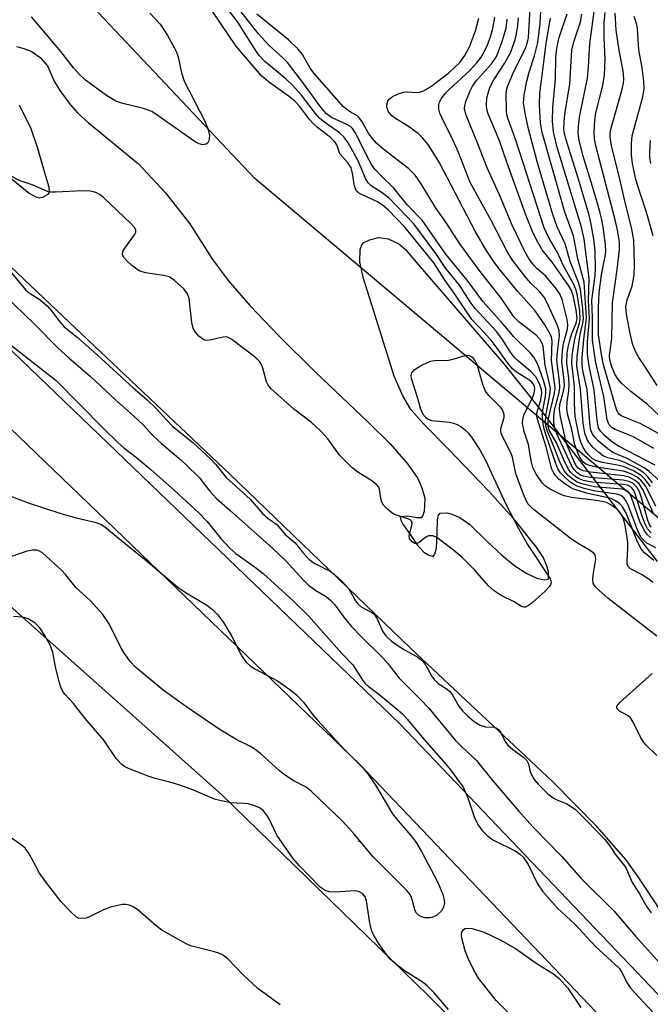
# Model space of a CAD drawing. Units: inches. Extents: x 1225765 to 1231765, y 501457 to 505458.
# Drawn here: x 1230460 to 1230582, y 505003 to 505193 of the extents above; entities that cross this region are included whole.
import ezdxf

# ---------------------------------------------------------------- set-up
doc = ezdxf.new("R2010")
doc.units = ezdxf.units.IN
doc.header["$MEASUREMENT"] = 0
for name, color, linetype in [('ELEV-Spot Elevation', 7, 'Continuous'), ('HYDRO-Stream Poly Centerlines', 142, 'Continuous'), ('HYDRO-Water Body', 4, 'Continuous'), ('NTRL-Trees', 3, 'Continuous'), ('TRANS-Road', 130, 'Continuous'), ('Undefined', 1, 'Continuous')]:
    doc.layers.add(name, color=color, linetype=linetype)

msp = doc.modelspace()

# ---------------------------------------------------------------- linework, layer by layer
at = {"layer": 'ELEV-Spot Elevation'}
msp.add_point((1230526.14, 505034.16, 177.84), dxfattribs=at)
at = {"layer": 'HYDRO-Stream Poly Centerlines'}
for points in [[(1230587.31, 505016.53), (1230580.16, 505027.28), (1230577.77, 505030.6), (1230572.13, 505036.99), (1230563.59, 505045.65), (1230536.14, 505071.46), (1230501.06, 505105.21), (1230468.79, 505135.73), (1230454.7, 505149.01), (1230446.9, 505156), (1230436.45, 505164.6), (1230425.12, 505173.66), (1230395.93, 505199.28), (1230389.19, 505205.2), (1230351.68, 505236.28), (1230358.88, 505244.68), (1230335.96, 505263.69)], [(1230459.74, 505187.97), (1230461.01, 505187.7), (1230462.57, 505187.11), (1230464.35, 505185.86), (1230465.79, 505184.29), (1230467.05, 505181.31), (1230468.13, 505179.46), (1230470.12, 505176.76), (1230471.55, 505175.17), (1230473.61, 505173.27), (1230483.4, 505165.3), (1230488.64, 505159.66), (1230493.32, 505153.7), (1230497.56, 505146.97), (1230500.73, 505142.72), (1230504.95, 505137.84), (1230510.47, 505132.05), (1230517.65, 505124.94), (1230527.94, 505115.23), (1230532.13, 505111.06), (1230535.53, 505107.15), (1230537.48, 505104.38), (1230538.28, 505102.56), (1230538.83, 505100.54), (1230538.69, 505097.99), (1230538.38, 505097.08), (1230538.09, 505096.76), (1230537.29, 505096.74), (1230535.52, 505097.09), (1230534.04, 505096.95), (1230534.17, 505096.31), (1230534.58, 505095.54), (1230535.53, 505094.19), (1230537.33, 505091.57), (1230538.64, 505090.14), (1230539.59, 505089.51), (1230540.46, 505089.26), (1230540.77, 505089.75), (1230541.07, 505090.89), (1230541.2, 505093.86), (1230541.26, 505096.41), (1230541.5, 505097.31), (1230541.8, 505097.64), (1230543.15, 505097.71), (1230544.07, 505097.49), (1230545.59, 505096.83), (1230547.52, 505095.46), (1230550.86, 505092.25), (1230553.76, 505089.55), (1230556.27, 505087.49), (1230558.57, 505085.98), (1230560.52, 505085.1), (1230561.96, 505084.78), (1230562.75, 505084.9), (1230562.75, 505086.39), (1230562.41, 505087.6), (1230561.72, 505089.15), (1230560.46, 505091.1), (1230556.36, 505096.17), (1230551.19, 505101.99), (1230543.39, 505110.08), (1230538.56, 505114.97), (1230536.14, 505117.75), (1230534.55, 505120.36), (1230532.91, 505124.16), (1230528.5, 505138.17), (1230526.93, 505143.12), (1230526.27, 505146.33), (1230526.28, 505148.71), (1230526.6, 505149.58), (1230527, 505150.05), (1230528.14, 505150.61), (1230529.85, 505151.05), (1230531.73, 505150.74), (1230533.82, 505149.81), (1230535.08, 505148.71), (1230537.17, 505146.23), (1230554.16, 505126.56), (1230561.47, 505117.38), (1230583.81, 505088.32)], [(1230456.94, 505163.95), (1230462.21, 505159.64), (1230463.52, 505158.88), (1230464.17, 505158.7), (1230464.89, 505158.85), (1230465.9, 505159.41), (1230466.12, 505159.82), (1230466.1, 505160.75), (1230465.27, 505163.56), (1230463.89, 505168.24), (1230462.59, 505172.04), (1230460.36, 505176.64)]]:
    msp.add_lwpolyline(points, dxfattribs=at)
at = {"layer": 'HYDRO-Water Body'}
for points in [[(1230587.31, 505016.53), (1230580.16, 505027.28), (1230577.77, 505030.6), (1230572.13, 505036.99), (1230563.59, 505045.65), (1230536.14, 505071.46), (1230501.06, 505105.21), (1230468.79, 505135.73), (1230454.7, 505149.01), (1230446.9, 505156), (1230436.45, 505164.6), (1230425.12, 505173.66), (1230395.93, 505199.28), (1230389.19, 505205.2), (1230351.68, 505236.28), (1230358.88, 505244.68), (1230335.96, 505263.69)], [(1230459.74, 505187.97), (1230461.01, 505187.7), (1230462.57, 505187.11), (1230464.35, 505185.86), (1230465.79, 505184.29), (1230467.05, 505181.31), (1230468.13, 505179.46), (1230470.12, 505176.76), (1230471.55, 505175.17), (1230473.61, 505173.27), (1230483.4, 505165.3), (1230488.64, 505159.66), (1230493.32, 505153.7), (1230497.56, 505146.97), (1230500.73, 505142.72), (1230504.95, 505137.84), (1230510.47, 505132.05), (1230517.65, 505124.94), (1230527.94, 505115.23), (1230532.13, 505111.06), (1230535.53, 505107.15), (1230537.48, 505104.38), (1230538.28, 505102.56), (1230538.83, 505100.54), (1230538.69, 505097.99), (1230538.38, 505097.08), (1230538.09, 505096.76), (1230537.29, 505096.74), (1230535.52, 505097.09), (1230534.04, 505096.95), (1230534.17, 505096.31), (1230534.58, 505095.54), (1230535.53, 505094.19), (1230537.33, 505091.57), (1230538.64, 505090.14), (1230539.59, 505089.51), (1230540.46, 505089.26), (1230540.77, 505089.75), (1230541.07, 505090.89), (1230541.2, 505093.86), (1230541.26, 505096.41), (1230541.5, 505097.31), (1230541.8, 505097.64), (1230543.15, 505097.71), (1230544.07, 505097.49), (1230545.59, 505096.83), (1230547.52, 505095.46), (1230550.86, 505092.25), (1230553.76, 505089.55), (1230556.27, 505087.49), (1230558.57, 505085.98), (1230560.52, 505085.1), (1230561.96, 505084.78), (1230562.75, 505084.9), (1230562.75, 505086.39), (1230562.41, 505087.6), (1230561.72, 505089.15), (1230560.46, 505091.1), (1230556.36, 505096.17), (1230551.19, 505101.99), (1230543.39, 505110.08), (1230538.56, 505114.97), (1230536.14, 505117.75), (1230534.55, 505120.36), (1230532.91, 505124.16), (1230528.5, 505138.17), (1230526.93, 505143.12), (1230526.27, 505146.33), (1230526.28, 505148.71), (1230526.6, 505149.58), (1230527, 505150.05), (1230528.14, 505150.61), (1230529.85, 505151.05), (1230531.73, 505150.74), (1230533.82, 505149.81), (1230535.08, 505148.71), (1230537.17, 505146.23), (1230554.16, 505126.56), (1230561.47, 505117.38), (1230583.81, 505088.32)], [(1230456.94, 505163.95), (1230462.21, 505159.64), (1230463.52, 505158.88), (1230464.17, 505158.7), (1230464.89, 505158.85), (1230465.9, 505159.41), (1230466.12, 505159.82), (1230466.1, 505160.75), (1230465.27, 505163.56), (1230463.89, 505168.24), (1230462.59, 505172.04), (1230460.36, 505176.64)]]:
    msp.add_lwpolyline(points, dxfattribs=at)
at = {"layer": 'NTRL-Trees'}
for points in [[(1229164.49, 505457.3), (1230024.49, 505457.21), (1230112.87, 505395.27), (1230159.69, 505334.43), (1230245.38, 505275), (1230266.5, 505260.16), (1230302, 505221.25), (1230328, 505203.59), (1230366.5, 505163.31), (1230407.5, 505122.56), (1230456.75, 505081.28), (1230499.5, 505043.16), (1230539.5, 505004.31), (1230586, 504957.41), (1230626, 504917.03), (1230678.25, 504869.47), (1230719.87, 504830.59), (1230811.57, 504764.07), (1230937.18, 504647.71), (1231048.4, 504592.25), (1231145.62, 504544.19), (1231657.83, 504301.98), (1231764.83, 504220.17), (1231764.82, 504096.95)], [(1230642.11, 505047.91), (1230505.93, 505162.42), (1230431.03, 505241.78), (1230410.91, 505314.44), (1230440.14, 505395.29), (1230446.02, 505425.7), (1230439.5, 505444.84), (1230398.63, 505457.17), (1231707.6, 505457.04)]]:
    msp.add_lwpolyline(points, dxfattribs=at)
at = {"layer": 'TRANS-Road'}
for points in [[(1230331.23, 505251.1), (1230385.31, 505197.87), (1230445.7, 505141.68), (1230533.96, 505056.87), (1230622.98, 504963.64)], [(1230615.02, 504956.06), (1230526.17, 505049.1), (1230438.14, 505133.69), (1230377.7, 505189.92), (1230323.66, 505243.12)]]:
    msp.add_lwpolyline(points, dxfattribs=at)
at = {"layer": 'Undefined'}
for points, elevation in [([(1230583.59, 505090.98), (1230581.84, 505091.84), (1230581.21, 505092.35), (1230580.74, 505092.98), (1230580.24, 505093.94), (1230578.2, 505099.22), (1230577.83, 505099.99), (1230577.35, 505100.62), (1230576.76, 505101.06), (1230576, 505101.35), (1230571.88, 505101.92), (1230569.67, 505102.47), (1230568.33, 505102.9), (1230567.6, 505103.27), (1230566.93, 505103.76), (1230565.89, 505104.68), (1230565.13, 505105.48), (1230564.61, 505106.27), (1230564.18, 505107.27), (1230562.32, 505112.71), (1230561.9, 505114.17), (1230561.66, 505115.48), (1230561.6, 505116.51), (1230561.71, 505117.61), (1230562.23, 505120.25), (1230562.29, 505121.01), (1230562.25, 505121.76), (1230561.9, 505123.14), (1230560.93, 505125.94), (1230560.48, 505126.98), (1230559.95, 505127.86), (1230559.21, 505128.73), (1230556.08, 505131.78), (1230554.02, 505134.25), (1230550.12, 505138.6), (1230547.02, 505142.79), (1230542.9, 505147.78), (1230538.32, 505154.4), (1230535.5, 505157.26), (1230532.8, 505160.56), (1230530.31, 505163), (1230529.18, 505164.26), (1230528.53, 505165.18), (1230527.66, 505166.68), (1230525.47, 505171.17), (1230524.84, 505172.1), (1230524.43, 505172.49), (1230523.7, 505172.93), (1230520.79, 505174.24), (1230519.73, 505175.04), (1230518.65, 505176.31), (1230515.4, 505180.76), (1230512.22, 505184.92), (1230511.36, 505185.81), (1230508.69, 505188.22), (1230506.53, 505190.54), (1230497.84, 505201.67)], 178), ([(1230583.18, 505088.5), (1230581.39, 505090.01), (1230580.67, 505090.84), (1230579.89, 505092.43), (1230577.79, 505097.69), (1230577.09, 505098.92), (1230576.53, 505099.52), (1230575.64, 505100.14), (1230574.89, 505100.48), (1230570.41, 505101.5), (1230567.65, 505102.3), (1230566.9, 505102.69), (1230565.95, 505103.36), (1230564.81, 505104.27), (1230564.24, 505104.85), (1230563.8, 505105.44), (1230563.45, 505106.2), (1230562.32, 505110.52), (1230560.59, 505116.03), (1230560.52, 505116.56), (1230560.55, 505117.05), (1230561.31, 505119.63), (1230561.49, 505120.9), (1230561.4, 505121.61), (1230561.17, 505122.39), (1230560.72, 505123.37), (1230560.31, 505124.06), (1230559.37, 505125.08), (1230556.98, 505127.08), (1230556.2, 505127.83), (1230555.45, 505128.82), (1230553.73, 505131.47), (1230552.72, 505132.81), (1230548.55, 505137.26), (1230547.72, 505138.4), (1230545.54, 505141.81), (1230542.92, 505145.03), (1230540.95, 505147.93), (1230536.71, 505153.66), (1230531.84, 505158.7), (1230530.57, 505159.67), (1230528.43, 505161.04), (1230527.86, 505161.59), (1230527.34, 505162.47), (1230526.53, 505164.5), (1230525.8, 505166.11), (1230523.99, 505169.37), (1230523.17, 505170.53), (1230522.31, 505171.3), (1230519.63, 505173.14), (1230518.53, 505174.04), (1230517.67, 505175), (1230514.95, 505178.61), (1230513.22, 505180.54), (1230511.94, 505181.74), (1230507.84, 505185.11), (1230506.82, 505186.17), (1230506.14, 505187.09), (1230502.62, 505192.74), (1230496.38, 505200.94)], 176), ([(1230584.11, 505113.09), (1230580.56, 505115.04), (1230577, 505116.47), (1230576.55, 505116.77), (1230576.28, 505117.06), (1230576.01, 505117.55), (1230575.73, 505118.35), (1230573.43, 505126.35), (1230573.02, 505128.36), (1230572.46, 505132.16), (1230572.45, 505137.51), (1230572.57, 505140.34), (1230573.02, 505143.78), (1230573.77, 505147.44), (1230573.86, 505148.25), (1230573.79, 505149.66), (1230573.36, 505153.08), (1230573.12, 505154.42), (1230572.7, 505156.03), (1230571.31, 505160.87), (1230569.4, 505166.99), (1230568.7, 505169.87), (1230568.52, 505171.23), (1230568.59, 505172.62), (1230568.86, 505174.62), (1230570.3, 505181.89), (1230570.51, 505184.04), (1230570.81, 505188.53), (1230571.96, 505197.2)], 200), ([(1230485.55, 505194.48), (1230487.55, 505192.32), (1230488.99, 505190.11), (1230490.31, 505187.82), (1230490.8, 505186.76), (1230491.05, 505185.96), (1230491.71, 505182.93), (1230492.25, 505181.31), (1230496.14, 505173.69), (1230496.81, 505172.11), (1230497.11, 505170.78), (1230497, 505169.77), (1230496.78, 505169.38), (1230496.47, 505169.1), (1230495.85, 505168.94), (1230495.1, 505169.14), (1230494.38, 505169.55), (1230487.22, 505174.61), (1230485.99, 505175.39), (1230484.38, 505176.02), (1230480.34, 505176.96), (1230478.97, 505177.45), (1230477.21, 505178.53), (1230473.11, 505181.49), (1230471.91, 505182.64), (1230470.79, 505183.87), (1230468.35, 505187.05), (1230462.65, 505193.77)], 174), ([(1230582.97, 505084.27), (1230582.29, 505084.84), (1230580.78, 505085.8), (1230578.64, 505086.87), (1230578.19, 505087.32), (1230578.04, 505087.78), (1230578, 505088.31), (1230578.15, 505090.9), (1230578.14, 505092.07), (1230577.68, 505094.96), (1230577.43, 505096.1), (1230577.1, 505097.03), (1230576.59, 505097.87), (1230576.05, 505098.43), (1230574.72, 505099.36), (1230573.99, 505099.72), (1230573.42, 505099.89), (1230571.98, 505100.13), (1230567.31, 505100.69), (1230565.84, 505101.01), (1230564.77, 505101.45), (1230562.96, 505102.41), (1230562.23, 505102.88), (1230561.63, 505103.45), (1230560.36, 505105.24), (1230559.74, 505106.51), (1230559.42, 505107.79), (1230558.93, 505110.93), (1230558.04, 505113.5), (1230557.73, 505115.05), (1230557.78, 505115.83), (1230558.02, 505116.61), (1230558.71, 505118.15), (1230559.73, 505120.12), (1230560.02, 505120.87), (1230560.14, 505121.87), (1230560.07, 505122.22), (1230559.84, 505122.7), (1230559.56, 505123.03), (1230558.99, 505123.5), (1230556.58, 505124.96), (1230555.75, 505125.68), (1230554.69, 505126.97), (1230552.87, 505129.6), (1230551.85, 505130.93), (1230550.35, 505132.64), (1230547.92, 505135.14), (1230544.66, 505140.05), (1230542.76, 505142.72), (1230540.59, 505146.15), (1230535.05, 505152.96), (1230531.72, 505156.36), (1230530.59, 505157.36), (1230529.65, 505157.93), (1230526.43, 505159.39), (1230525.96, 505159.69), (1230525.63, 505160.03), (1230525.4, 505160.45), (1230525.24, 505160.96), (1230524.84, 505163.49), (1230524.57, 505164.49), (1230523.98, 505165.44), (1230522.45, 505167.17), (1230522.23, 505167.6), (1230521.77, 505168.99), (1230521.36, 505169.62), (1230520.57, 505170.38), (1230518.06, 505172.33), (1230517.2, 505173.08), (1230516.51, 505173.87), (1230514.56, 505176.46), (1230513.74, 505177.34), (1230512.6, 505178.24), (1230508.57, 505181.13), (1230507.22, 505182.34), (1230505.57, 505184.17), (1230502.23, 505188.15), (1230497.79, 505194.7)], 174), ([(1230582.5, 505092.93), (1230581.92, 505093.5), (1230581.44, 505094.17), (1230580.51, 505095.86), (1230578.85, 505100.68), (1230578.5, 505101.46), (1230578.18, 505101.87), (1230577.78, 505102.12), (1230576.99, 505102.33), (1230571.66, 505102.77), (1230569.22, 505103.35), (1230568.2, 505103.76), (1230567.49, 505104.23), (1230566.61, 505104.99), (1230565.88, 505105.82), (1230565.46, 505106.53), (1230564.97, 505107.59), (1230563.52, 505111.34), (1230562.6, 505113.49), (1230562.26, 505114.56), (1230562.17, 505115.38), (1230562.25, 505116.49), (1230563.07, 505120.63), (1230563.14, 505121.89), (1230563, 505122.72), (1230562.13, 505126.29), (1230561.73, 505130.02), (1230561.57, 505130.54), (1230561.18, 505131.29), (1230560.34, 505132.22), (1230557.18, 505134.59), (1230556.08, 505135.68), (1230553.66, 505139.21), (1230549.57, 505144.42), (1230545.59, 505149.81), (1230543.03, 505153.79), (1230540.91, 505156.86), (1230538.14, 505161.43), (1230536.93, 505163.09), (1230535.64, 505164.38), (1230530.93, 505168.03), (1230529.45, 505169.32), (1230528.68, 505170.19), (1230527.98, 505171.12), (1230526.7, 505173.43), (1230526.2, 505174.12), (1230525.73, 505174.55), (1230524.03, 505175.58), (1230523.05, 505176.35), (1230517.44, 505182.7), (1230516.63, 505183.83), (1230515.11, 505186.44), (1230514.21, 505187.55), (1230512.4, 505189.31), (1230506.28, 505194.27)], 180), ([(1230582.65, 505093.83), (1230581.97, 505094.63), (1230581.48, 505095.52), (1230580.9, 505097.11), (1230579.59, 505101.43), (1230579.25, 505102.16), (1230578.78, 505102.71), (1230578.05, 505103.07), (1230577.27, 505103.23), (1230571.16, 505103.69), (1230569.55, 505104.01), (1230568.58, 505104.39), (1230567.91, 505104.83), (1230567.12, 505105.56), (1230566.67, 505106.17), (1230566.02, 505107.41), (1230564.3, 505111.26), (1230562.91, 505113.76), (1230562.7, 505114.43), (1230562.69, 505115.21), (1230562.8, 505116.02), (1230563.9, 505120.65), (1230564.06, 505121.78), (1230563.97, 505122.91), (1230563.38, 505127.22), (1230563.5, 505131), (1230563.35, 505131.76), (1230563.05, 505132.45), (1230562.04, 505134.13), (1230560.2, 505136.81), (1230556.85, 505140.59), (1230553.47, 505144.66), (1230552.24, 505146.27), (1230550.69, 505148.56), (1230548.57, 505152.23), (1230541.61, 505165.64), (1230539.45, 505169.02), (1230538.4, 505170.35), (1230537.55, 505171.13), (1230535.67, 505172.49), (1230533.16, 505174.04), (1230532.47, 505174.56), (1230531.82, 505175.36), (1230531.45, 505176.27), (1230531.46, 505176.74), (1230531.67, 505177.42), (1230531.93, 505177.82), (1230532.58, 505178.33), (1230533.64, 505178.83), (1230534.76, 505179.17), (1230535.56, 505179.21), (1230537.28, 505179.09), (1230537.75, 505179.14), (1230538.44, 505179.35), (1230539.92, 505180.22), (1230543.5, 505182.89), (1230545.59, 505184.91), (1230546.58, 505186.25), (1230547.5, 505187.96), (1230548.66, 505191.04), (1230549.28, 505193.5)], 182), ([(1230583.46, 505106.93), (1230576.46, 505110.55), (1230575.24, 505111.35), (1230573.7, 505112.65), (1230572.91, 505113.47), (1230572.49, 505114.16), (1230572.19, 505115.58), (1230571.61, 505121.55), (1230570.66, 505126.12), (1230570.36, 505128.47), (1230570.36, 505130.84), (1230570.71, 505135.32), (1230570.55, 505138.78), (1230570.66, 505143.1), (1230569.69, 505150.7), (1230569.17, 505153.02), (1230564.41, 505168.74), (1230563.75, 505171.51), (1230563.53, 505173.53), (1230563.6, 505176.29), (1230564.16, 505181.71), (1230564.22, 505185.86), (1230564.37, 505187.63), (1230564.81, 505189.58), (1230566.39, 505194.33)], 196), ([(1230583.17, 505110.19), (1230579.23, 505112.42), (1230575.7, 505113.86), (1230575.06, 505114.26), (1230574.55, 505114.79), (1230574.17, 505115.74), (1230573.52, 505120.22), (1230571.92, 505126.8), (1230571.27, 505131.17), (1230571.3, 505135.48), (1230571.17, 505138.87), (1230571.79, 505143.58), (1230571.88, 505145.18), (1230571.81, 505148.45), (1230571.56, 505150.69), (1230571.06, 505153.59), (1230570.63, 505155.34), (1230568.6, 505162.3), (1230566.11, 505170.13), (1230565.86, 505171.19), (1230565.78, 505171.97), (1230565.81, 505173.41), (1230565.94, 505174.81), (1230566.94, 505180.78), (1230567.31, 505187.27), (1230567.69, 505188.88), (1230568.97, 505192.8), (1230569.26, 505194.23)], 198), ([(1230584.27, 505116.54), (1230581.87, 505118.75), (1230578.73, 505121.21), (1230576.97, 505122.8), (1230576.19, 505123.66), (1230575.65, 505124.56), (1230574.97, 505126.22), (1230574.64, 505127.36), (1230574.58, 505128.22), (1230575.05, 505131.51), (1230575.16, 505138.36), (1230576.1, 505144.81), (1230576.5, 505148.62), (1230576.5, 505150.18), (1230576.16, 505152.47), (1230575.72, 505154.47), (1230571.94, 505168.79), (1230571.71, 505170.1), (1230571.63, 505171.45), (1230571.75, 505173.73), (1230571.92, 505175.16), (1230573.3, 505180.47), (1230573.65, 505182.44), (1230573.76, 505185.58), (1230573.57, 505189.76), (1230573.57, 505192.61), (1230573.74, 505194.57)], 202), ([(1230583.81, 505122.4), (1230581.51, 505126), (1230580.28, 505127.77), (1230579.74, 505128.72), (1230579.1, 505130.23), (1230578.57, 505132.43), (1230577.9, 505136.18), (1230577.78, 505137.67), (1230578.02, 505138.98), (1230578.98, 505141.63), (1230579.38, 505143.79), (1230579.45, 505145.76), (1230579.28, 505150.54), (1230578.93, 505152.64), (1230577.47, 505158.36), (1230576.45, 505162.93), (1230574.97, 505168.75), (1230574.69, 505170.44), (1230574.72, 505171.16), (1230574.88, 505171.97), (1230577, 505179.49), (1230577.32, 505180.93), (1230577.4, 505181.81), (1230577.26, 505183.27), (1230576.47, 505187.24), (1230575.87, 505191.14), (1230575.72, 505194.45)], 204), ([(1230583.04, 505151.37), (1230581.7, 505156.14), (1230580.44, 505159.8), (1230579.7, 505162.25), (1230579.03, 505165.35), (1230578.83, 505167.05), (1230578.84, 505169.32), (1230578.99, 505170.74), (1230581.07, 505178.29), (1230581.28, 505179.89), (1230581.27, 505181.26), (1230580.9, 505183.86), (1230580.27, 505187.34), (1230579.99, 505191.41), (1230579.86, 505192.28), (1230579.34, 505193.78)], 206), ([(1230583.74, 505073.87), (1230574.28, 505081.23), (1230572.56, 505082.67), (1230571.8, 505083.45), (1230571.45, 505084.14), (1230571.35, 505084.81), (1230571.42, 505085.66), (1230571.94, 505088.78), (1230571.83, 505089.51), (1230571.55, 505089.9), (1230570.92, 505090.39), (1230568.19, 505091.98), (1230566.99, 505092.8), (1230560.09, 505098.22), (1230559.29, 505098.93), (1230558.81, 505099.5), (1230558.07, 505101.04), (1230556.55, 505105.11), (1230556.24, 505106.22), (1230555.82, 505108.5), (1230555.57, 505109.25), (1230553.96, 505112.39), (1230553.64, 505113.17), (1230553.54, 505113.7), (1230553.56, 505114.08), (1230554.21, 505116.17), (1230554.2, 505116.68), (1230554.08, 505117.18), (1230553.87, 505117.66), (1230553.55, 505118.12), (1230551.26, 505120.37), (1230550.59, 505121.28), (1230550.09, 505122.6), (1230548.95, 505126.42), (1230548.53, 505127.29), (1230548.1, 505127.78), (1230547.46, 505128.14), (1230546.93, 505128.19), (1230546.14, 505128.02), (1230544.26, 505127.39), (1230543.44, 505127.2), (1230540.7, 505127.17), (1230539.89, 505127.03), (1230538.31, 505126.33), (1230536.62, 505125.3), (1230536.17, 505124.74), (1230536.1, 505124.29), (1230536.17, 505123.78), (1230537.42, 505119.92), (1230537.98, 505117.84), (1230538.46, 505116.86), (1230538.97, 505116.22), (1230539.37, 505115.9), (1230540.15, 505115.62), (1230543.62, 505115.26), (1230544.38, 505115.12), (1230545.11, 505114.86), (1230545.82, 505114.43), (1230546.7, 505113.75), (1230547.29, 505113.14), (1230548, 505112.19), (1230549.46, 505109.95), (1230550.56, 505107.94), (1230554.54, 505099.43), (1230556.94, 505094.67), (1230558.73, 505091.59), (1230563.04, 505085.09), (1230563.24, 505084.6), (1230563.29, 505084.2), (1230563.19, 505083.82), (1230562.91, 505083.4), (1230562.12, 505082.59), (1230559.67, 505080.4), (1230559.01, 505079.87), (1230558.35, 505079.5), (1230558, 505079.46), (1230557.52, 505079.62), (1230556.14, 505080.51), (1230553.63, 505081.76), (1230552.25, 505082.62), (1230551.17, 505083.62), (1230548.53, 505086.64), (1230546.03, 505089.08), (1230544.38, 505090.49), (1230541.13, 505092.93), (1230540.41, 505093.25), (1230539.54, 505093.27), (1230539.02, 505093.04), (1230537.77, 505092.03), (1230537.37, 505091.8), (1230536.9, 505091.78), (1230536.4, 505092.09), (1230535.89, 505092.75), (1230535.79, 505093.3), (1230536.38, 505095.54), (1230536.36, 505095.9), (1230536.25, 505096.14), (1230535.99, 505096.36), (1230535.57, 505096.56), (1230532.97, 505097.39), (1230532.41, 505097.74), (1230531.67, 505098.36), (1230530.86, 505099.23), (1230530.5, 505099.81), (1230530.32, 505100.48), (1230530.08, 505102.33), (1230529.9, 505102.73), (1230529.49, 505103.24), (1230528.57, 505103.95), (1230525.83, 505105.61), (1230524.65, 505106.55), (1230522.35, 505108.84), (1230520.07, 505112.03), (1230518.66, 505113.58), (1230516.89, 505115.2), (1230513.4, 505117.89), (1230509.08, 505121.76), (1230508.51, 505122.42), (1230508.15, 505123.09), (1230507.54, 505125.52), (1230507.27, 505126.29), (1230506.86, 505126.93), (1230506.34, 505127.49), (1230505.44, 505128.26), (1230501.44, 505131.31), (1230500.72, 505131.7), (1230500.33, 505131.77), (1230499.78, 505131.74), (1230497.48, 505131.19), (1230496.64, 505131.1), (1230496.25, 505131.17), (1230495.85, 505131.36), (1230495.06, 505131.96), (1230494.41, 505132.68), (1230493.97, 505133.47), (1230493.73, 505134.58), (1230493.17, 505139.22), (1230492.85, 505140.15), (1230492.14, 505141.08), (1230490.37, 505142.73), (1230489.31, 505143.39), (1230488.21, 505143.69), (1230484.76, 505144.2), (1230483.5, 505144.59), (1230482.08, 505145.64), (1230481.15, 505146.49), (1230480.52, 505147.18), (1230480.26, 505147.73), (1230480.34, 505148.29), (1230480.74, 505148.99), (1230482.64, 505151.57), (1230482.84, 505152.03), (1230482.85, 505152.53), (1230482.6, 505152.98), (1230481.92, 505153.71), (1230476.6, 505158.76), (1230475.8, 505159.35), (1230475.15, 505159.72), (1230474.12, 505160.03), (1230472.66, 505160.06), (1230467.31, 505159.8), (1230466.43, 505159.82), (1230465.75, 505159.93), (1230463.01, 505161.14), (1230460.44, 505161.99), (1230458.2, 505163.15)], 172), ([(1230458.48, 505144.59), (1230461.55, 505140.85), (1230462.19, 505140.31), (1230464.31, 505138.98), (1230465.74, 505137.72), (1230466.6, 505136.75), (1230468.06, 505134.74), (1230469.02, 505133.72), (1230471.52, 505131.74), (1230475.38, 505128.32), (1230482.33, 505121.95), (1230485.08, 505119.6), (1230486.82, 505117.94), (1230488.74, 505115.77), (1230489.99, 505114.54), (1230491.31, 505113.38), (1230493.91, 505111.36), (1230497.3, 505108.2), (1230498.36, 505107.11), (1230500.39, 505104.6), (1230505.01, 505100.36), (1230507.39, 505097.59), (1230508.45, 505096.67), (1230510.23, 505095.38), (1230511.77, 505093.52), (1230513.74, 505091.9), (1230515.11, 505090.09), (1230516.34, 505088.78), (1230517.39, 505088), (1230520.5, 505086.44), (1230521.34, 505085.79), (1230522.8, 505084.46), (1230523.56, 505083.68), (1230524.1, 505083), (1230525.39, 505080.73), (1230525.89, 505080.04), (1230526.53, 505079.51), (1230528.59, 505078.46), (1230529.16, 505077.92), (1230529.58, 505077.21), (1230530.63, 505074.85), (1230531.27, 505073.95), (1230532.32, 505072.98), (1230533.46, 505072.13), (1230534.88, 505071.24), (1230537.27, 505069.95), (1230538.32, 505069.16), (1230538.99, 505068.28), (1230540.14, 505066.2), (1230540.64, 505065.48), (1230541.44, 505064.69), (1230543.13, 505063.6), (1230543.67, 505063.13), (1230544.12, 505062.56), (1230545.44, 505060.31), (1230546.15, 505059.43), (1230547.13, 505058.38), (1230548.38, 505057.33), (1230549.53, 505056.62), (1230550.59, 505056.32), (1230552.32, 505056.22), (1230552.74, 505056.08), (1230553.1, 505055.81), (1230553.54, 505055.19), (1230554.43, 505053.34), (1230554.88, 505052.76), (1230555.85, 505051.9), (1230558, 505050.4), (1230558.58, 505049.82), (1230558.89, 505049.13), (1230559.25, 505047.63), (1230559.53, 505046.86), (1230559.98, 505046.11), (1230560.75, 505045.23), (1230562.68, 505043.37), (1230563.66, 505042.58), (1230564.25, 505042.26), (1230566.17, 505041.48), (1230567.92, 505040.37), (1230570.22, 505038.14), (1230573.68, 505034.53), (1230574.64, 505033.29), (1230575.71, 505031.68), (1230577.73, 505029.1), (1230578.99, 505026.19), (1230580.35, 505024.14), (1230581.67, 505021.68), (1230582.65, 505020.3)], 172), ([(1230455.12, 505142.06), (1230463.32, 505134.2), (1230467.69, 505129.75), (1230469.97, 505127.66), (1230474.01, 505124.2), (1230478.92, 505119.61), (1230482.43, 505116.53), (1230484.26, 505114.75), (1230486.18, 505112.71), (1230487.84, 505111.15), (1230491.21, 505108.34), (1230492.47, 505107.18), (1230495.17, 505104.48), (1230497.14, 505101.96), (1230498.46, 505100.49), (1230501.16, 505098.19), (1230509.35, 505090.89), (1230511.97, 505088.37), (1230515.27, 505084.74), (1230516.29, 505083.72), (1230517.73, 505082.68), (1230519.72, 505081.52), (1230520.72, 505080.67), (1230521.38, 505079.91), (1230523.14, 505077.53), (1230524.58, 505075.82), (1230526.41, 505073.88), (1230530.68, 505069.66), (1230531.64, 505068.58), (1230533.85, 505065.71), (1230537.99, 505061.62), (1230539.61, 505059.91), (1230544.71, 505053.73), (1230545.86, 505052.56), (1230548.85, 505049.81), (1230552, 505045.87), (1230556.98, 505040.05), (1230559.76, 505036.94), (1230565.37, 505031.18), (1230569.08, 505026.93), (1230575.45, 505020.67), (1230579.62, 505015.76), (1230590.14, 505004.09)], 174), ([(1230455.2, 505132.91), (1230467.46, 505123.35), (1230476.53, 505114.09), (1230479.45, 505111.26), (1230480.55, 505110.3), (1230483.01, 505108.42), (1230485.86, 505106.05), (1230490.38, 505102.04), (1230495.11, 505097.64), (1230496.66, 505096.05), (1230499.3, 505092.79), (1230501.05, 505090.89), (1230502.25, 505089.89), (1230506.01, 505087.16), (1230507.5, 505085.99), (1230513.25, 505080.74), (1230516.33, 505077.78), (1230522.76, 505070.51), (1230524.87, 505068.28), (1230526.71, 505065.45), (1230527.22, 505064.78), (1230527.85, 505064.2), (1230529.93, 505062.61), (1230533.62, 505059.59), (1230534.48, 505058.8), (1230535.48, 505057.73), (1230538.63, 505053.89), (1230542.92, 505049.08), (1230543.83, 505047.96), (1230546.28, 505044.62), (1230547.14, 505042.57), (1230548.42, 505038.7), (1230549.21, 505037.2), (1230549.84, 505036.28), (1230550.88, 505035.3), (1230552.03, 505034.44), (1230556.34, 505032.28), (1230557.25, 505031.65), (1230557.86, 505031.09), (1230558.86, 505029.65), (1230560.62, 505025.95), (1230561.61, 505024.52), (1230564.53, 505021.22), (1230567.89, 505018.12), (1230571.85, 505013.79), (1230576.51, 505009.51), (1230577.05, 505008.68), (1230577.94, 505006.81), (1230578.73, 505005.69), (1230583.06, 505001.04)], 176), ([(1230457.66, 505101.33), (1230462.04, 505099.7), (1230468.37, 505097.59), (1230471.04, 505096.83), (1230474.92, 505095.92), (1230476.25, 505095.45), (1230477.2, 505094.79), (1230479.42, 505092.87), (1230484.85, 505088.52), (1230491.07, 505083.31), (1230492.63, 505082.23), (1230496.62, 505079.85), (1230497.71, 505079.05), (1230498.71, 505078.07), (1230499.83, 505076.48), (1230501.47, 505073.81), (1230503.41, 505069.97), (1230504.23, 505068.8), (1230505, 505068.12), (1230505.9, 505067.53), (1230510.32, 505065.19), (1230512.72, 505063.52), (1230514.06, 505062.44), (1230515.36, 505061.06), (1230516.94, 505058.91), (1230518.05, 505057.59), (1230523.1, 505052.12), (1230526.88, 505048.31), (1230527.78, 505047.24), (1230529.29, 505045.03), (1230532.6, 505039.47), (1230533.66, 505038.09), (1230536.47, 505034.89), (1230537.28, 505033.72), (1230538.16, 505032.18), (1230541.38, 505026.16), (1230542.31, 505023.87), (1230542.54, 505023.06), (1230542.62, 505022.23), (1230542.47, 505021.4), (1230542.09, 505020.67), (1230541.09, 505019.8), (1230540.38, 505019.44), (1230539.86, 505019.31), (1230538.8, 505019.35), (1230538.04, 505019.62), (1230537.59, 505019.88), (1230537.22, 505020.22), (1230536.98, 505020.7), (1230536.47, 505022.64), (1230536.18, 505023.44), (1230535.9, 505023.94), (1230535.36, 505024.63), (1230528.84, 505031.16), (1230525.23, 505035.48), (1230522.93, 505037.96), (1230516.82, 505043.85), (1230515.83, 505044.61), (1230513.34, 505045.92), (1230511.68, 505047.03), (1230510.64, 505047.87), (1230507.09, 505051.08), (1230505.99, 505051.93), (1230505.07, 505052.47), (1230502.42, 505053.8), (1230498.98, 505055.83), (1230492.46, 505060.32), (1230488.17, 505063.43), (1230482.83, 505067.89), (1230481.82, 505068.9), (1230480.54, 505070.73), (1230479.85, 505071.94), (1230477.72, 505076.22), (1230476.5, 505078.05), (1230474.02, 505080.77), (1230471.31, 505083.2), (1230469.27, 505085.77), (1230468.48, 505086.65), (1230464.81, 505089.99), (1230464.1, 505090.4), (1230463.67, 505090.51), (1230462.89, 505090.5), (1230461.81, 505090.29), (1230460.46, 505089.89), (1230458.6, 505089.2)], 178), ([(1230543.44, 505001.61), (1230540.61, 505004.83), (1230539.38, 505006.09), (1230538.48, 505006.79), (1230534.9, 505009.11), (1230533.11, 505010.47), (1230532.06, 505011.39), (1230531.19, 505012.5), (1230529.75, 505014.64), (1230529, 505015.85), (1230528.66, 505016.54), (1230528.41, 505017.24), (1230528.15, 505018.35), (1230527.53, 505022.6), (1230527.26, 505023.4), (1230526.79, 505024.04), (1230526.06, 505024.43), (1230525.26, 505024.54), (1230521.51, 505024.31), (1230520.38, 505024.35), (1230519.51, 505024.62), (1230518.58, 505025.26), (1230514.53, 505029.38), (1230513.25, 505030.86), (1230510.17, 505035.36), (1230508.68, 505038.5), (1230508.25, 505039.24), (1230507.55, 505040.09), (1230506.79, 505040.65), (1230505.72, 505041.09), (1230504.59, 505041.38), (1230503.75, 505041.49), (1230501.2, 505041.57), (1230498.3, 505042.27), (1230497.17, 505042.67), (1230493.9, 505044.09), (1230491.4, 505045), (1230489.43, 505045.63), (1230486.64, 505046.29), (1230485.26, 505046.76), (1230481.45, 505048.22), (1230480.68, 505048.61), (1230480.23, 505048.93), (1230479.09, 505050.17), (1230476.66, 505053.72), (1230473.05, 505057.92), (1230470.77, 505060.82), (1230469.11, 505062.65), (1230468.66, 505063.25), (1230468.32, 505064.01), (1230468.07, 505064.82), (1230467.39, 505067.63), (1230466.79, 505070.69), (1230466.32, 505072), (1230465.27, 505074), (1230464.26, 505075.47), (1230463.29, 505076.41), (1230462.04, 505077.19), (1230460.94, 505077.55), (1230459.19, 505077.68)], 176), ([(1230583.78, 505050.78), (1230581.65, 505052.83), (1230581.15, 505053.43), (1230580.68, 505054.18), (1230579.08, 505057.33), (1230578.66, 505058.02), (1230578.23, 505058.44), (1230576.54, 505059.35), (1230576.07, 505059.79), (1230575.99, 505060.11), (1230576.03, 505060.31), (1230576.63, 505061.11), (1230582.85, 505066.63)], 172), ([(1230510.79, 505002.48), (1230506.48, 505005.64), (1230503.66, 505008.29), (1230500.7, 505011.37), (1230499.67, 505012.17), (1230498.92, 505012.52), (1230498.11, 505012.78), (1230493.72, 505013.86), (1230492.9, 505014.18), (1230491.57, 505014.86), (1230487.92, 505016.92), (1230486.79, 505017.82), (1230483.26, 505020.87), (1230482.35, 505021.49), (1230481.62, 505021.81), (1230480.93, 505021.92), (1230480.19, 505021.89), (1230477.99, 505021.37), (1230476.62, 505020.87), (1230474.05, 505019.58), (1230473.27, 505019.28), (1230472.26, 505019.19), (1230471.79, 505019.29), (1230471.31, 505019.54), (1230470.25, 505020.49), (1230468.42, 505022.44), (1230465.35, 505026.34), (1230464.2, 505028), (1230462.93, 505030.44), (1230462.07, 505031.9), (1230461.41, 505032.8), (1230460.91, 505033.28), (1230455.6, 505036.96)], 174), ([(1230555.66, 505000.32), (1230552.67, 505003.35), (1230549.25, 505007.69), (1230548.35, 505009.19), (1230547.27, 505011.32), (1230546.66, 505012.95), (1230545.97, 505015.43), (1230545.91, 505015.96), (1230545.94, 505016.45), (1230546.29, 505017.05), (1230546.66, 505017.29), (1230547.13, 505017.36), (1230547.94, 505017.26), (1230549.07, 505016.98), (1230550.46, 505016.5), (1230553.52, 505015.01), (1230556.38, 505013.39), (1230560.59, 505010.43), (1230563.75, 505008.52), (1230564.94, 505007.51), (1230566.54, 505005.7), (1230569.01, 505001.99)], 178)]:
    msp.add_lwpolyline(points, dxfattribs=dict(at, elevation=elevation))
for points in [[(1230582.94, 505103.55, 192), (1230582.02, 505104.69, 192), (1230581.21, 505105.5, 192), (1230579.97, 505106.3, 192), (1230577.57, 505107.48, 192), (1230576.48, 505107.86, 192), (1230574.27, 505108.39, 192), (1230573.42, 505108.73, 192), (1230572.5, 505109.39, 192), (1230571.45, 505110.36, 192), (1230570.7, 505111.22, 192), (1230570.28, 505111.93, 192), (1230569.84, 505113.17, 192), (1230569.47, 505115.09, 192), (1230568.98, 505121.65, 192), (1230568.29, 505126.16, 192), (1230568.35, 505128.02, 192), (1230568.76, 505131.43, 192), (1230568.96, 505132.56, 192), (1230569.42, 505134.44, 192), (1230569.53, 505135.31, 192), (1230569.43, 505137.19, 192), (1230568.95, 505140.96, 192), (1230568.59, 505142.34, 192), (1230566.97, 505146.37, 192), (1230565.99, 505149.82, 192), (1230564.43, 505153.12, 192), (1230563.59, 505155.45, 192), (1230560.68, 505165.49, 192), (1230558.83, 505172.34, 192), (1230558.24, 505175.12, 192), (1230557.97, 505177.06, 192), (1230558.05, 505178.65, 192), (1230558.58, 505181.29, 192), (1230559.03, 505183.03, 192), (1230560.1, 505186.21, 192), (1230560.69, 505188.8, 192), (1230561.18, 505192.44, 192), (1230561.52, 505198.44, 192)], [(1230582.55, 505102.81, 190), (1230581.53, 505104.17, 190), (1230580.73, 505104.96, 190), (1230579.22, 505105.86, 190), (1230577.32, 505106.67, 190), (1230576.16, 505106.94, 190), (1230573.2, 505107.45, 190), (1230571.92, 505107.86, 190), (1230571.25, 505108.28, 190), (1230570.45, 505109.01, 190), (1230569.94, 505109.64, 190), (1230569.51, 505110.36, 190), (1230569.06, 505111.39, 190), (1230568.8, 505112.22, 190), (1230567.96, 505116.38, 190), (1230567.8, 505118.9, 190), (1230567.8, 505122.19, 190), (1230567.3, 505126.68, 190), (1230567.36, 505128.22, 190), (1230567.8, 505131, 190), (1230568.11, 505132.37, 190), (1230568.8, 505134.45, 190), (1230568.93, 505135.16, 190), (1230568.84, 505136.86, 190), (1230568.32, 505140.04, 190), (1230568.05, 505141.01, 190), (1230567.61, 505142.03, 190), (1230565.67, 505145.56, 190), (1230564.52, 505148.11, 190), (1230562.79, 505151.11, 190), (1230561.95, 505152.91, 190), (1230556.46, 505169.89, 190), (1230555.01, 505173.75, 190), (1230554.74, 505174.78, 190), (1230554.63, 505175.61, 190), (1230554.58, 505178.72, 190), (1230554.66, 505179.56, 190), (1230554.83, 505180.26, 190), (1230555.88, 505182.7, 190), (1230558.42, 505187.79, 190), (1230558.74, 505188.81, 190), (1230558.88, 505189.68, 190), (1230559.23, 505195.58, 190)], [(1230582.67, 505094.97, 184), (1230582.36, 505095.47, 184), (1230582.04, 505096.26, 184), (1230580.85, 505100.47, 184), (1230580.39, 505101.79, 184), (1230579.87, 505102.7, 184), (1230579.5, 505103.12, 184), (1230579.08, 505103.46, 184), (1230578.36, 505103.81, 184), (1230577.24, 505104.06, 184), (1230570.84, 505104.59, 184), (1230569.58, 505104.8, 184), (1230568.97, 505105.04, 184), (1230568.28, 505105.52, 184), (1230567.76, 505106.1, 184), (1230567.33, 505106.79, 184), (1230564.39, 505113.01, 184), (1230564.02, 505114.09, 184), (1230563.84, 505115.19, 184), (1230563.8, 505116.31, 184), (1230563.94, 505117.68, 184), (1230564.82, 505121.04, 184), (1230564.98, 505122.08, 184), (1230564.93, 505123.22, 184), (1230564.42, 505127.22, 184), (1230564.51, 505128.91, 184), (1230564.91, 505132.02, 184), (1230564.82, 505133.03, 184), (1230564.52, 505134.01, 184), (1230562.47, 505138.5, 184), (1230561.91, 505139.45, 184), (1230561.07, 505140.49, 184), (1230559.36, 505142.17, 184), (1230558.43, 505143.21, 184), (1230555.83, 505146.62, 184), (1230554.75, 505148.34, 184), (1230551.62, 505154.48, 184), (1230547.63, 505161.66, 184), (1230545.34, 505167.47, 184), (1230544.29, 505169.81, 184), (1230542.1, 505174.26, 184), (1230541.76, 505175.07, 184), (1230541.53, 505175.9, 184), (1230541.53, 505176.68, 184), (1230541.67, 505177.2, 184), (1230542.07, 505177.95, 184), (1230542.77, 505178.89, 184), (1230543.56, 505179.71, 184), (1230547.51, 505183.27, 184), (1230548.84, 505184.77, 184), (1230549.72, 505185.91, 184), (1230550.41, 505187.07, 184), (1230550.99, 505188.3, 184), (1230551.53, 505189.88, 184), (1230551.97, 505191.49, 184), (1230552.37, 505193.65, 184)], [(1230583.54, 505098.97, 188), (1230581.67, 505102.77, 188), (1230580.65, 505104.05, 188), (1230579.82, 505104.71, 188), (1230578.61, 505105.32, 188), (1230577.31, 505105.78, 188), (1230572.1, 505106.55, 188), (1230570.7, 505106.88, 188), (1230569.95, 505107.23, 188), (1230569.52, 505107.57, 188), (1230569.15, 505107.99, 188), (1230568.72, 505108.72, 188), (1230567.9, 505110.9, 188), (1230567.29, 505113.87, 188), (1230566.49, 505116.89, 188), (1230566.35, 505118.02, 188), (1230566.37, 505119.16, 188), (1230566.71, 505121.32, 188), (1230566.78, 505122.43, 188), (1230566.7, 505123.84, 188), (1230566.34, 505126.69, 188), (1230566.4, 505128.67, 188), (1230566.57, 505129.77, 188), (1230566.96, 505131.38, 188), (1230567.31, 505132.43, 188), (1230568.16, 505134.45, 188), (1230568.32, 505135.35, 188), (1230568.14, 505137.01, 188), (1230567.57, 505139.8, 188), (1230567.23, 505140.74, 188), (1230566.67, 505141.74, 188), (1230563.52, 505146.28, 188), (1230561.58, 505148.64, 188), (1230560.7, 505150.14, 188), (1230559.8, 505151.88, 188), (1230558.48, 505155.2, 188), (1230554.7, 505165.62, 188), (1230553.3, 505169.77, 188), (1230551.09, 505174.96, 188), (1230550.86, 505175.79, 188), (1230550.75, 505176.65, 188), (1230550.83, 505178.09, 188), (1230551.41, 505180.08, 188), (1230552.18, 505181.58, 188), (1230554.24, 505184.71, 188), (1230555.48, 505186.93, 188), (1230556.39, 505189.56, 188), (1230556.77, 505191.52, 188), (1230556.98, 505193.55, 188)], [(1230584.3, 505103.9, 194), (1230582.21, 505105.8, 194), (1230581.3, 505106.47, 194), (1230578, 505108.24, 194), (1230575.39, 505109.35, 194), (1230574.65, 505109.78, 194), (1230572.42, 505111.68, 194), (1230571.81, 505112.29, 194), (1230571.31, 505112.98, 194), (1230571.01, 505113.73, 194), (1230570.86, 505114.43, 194), (1230570.24, 505121.51, 194), (1230569.44, 505125.27, 194), (1230569.29, 505126.32, 194), (1230569.32, 505127.77, 194), (1230569.59, 505131.28, 194), (1230570.12, 505135.46, 194), (1230569.66, 505142.41, 194), (1230568.49, 505146.9, 194), (1230567.65, 505151.38, 194), (1230565.94, 505155.93, 194), (1230561.58, 505171.33, 194), (1230561.26, 505173.15, 194), (1230561.01, 505176.72, 194), (1230561.08, 505178.97, 194), (1230561.65, 505182.89, 194), (1230562.32, 505188.63, 194), (1230563.17, 505193.49, 194)], [(1230583.03, 505097.74, 186), (1230581.07, 505102.26, 186), (1230580.32, 505103.34, 186), (1230579.56, 505104.02, 186), (1230578.37, 505104.61, 186), (1230577.29, 505104.9, 186), (1230570.9, 505105.61, 186), (1230569.54, 505105.87, 186), (1230568.9, 505106.14, 186), (1230568.55, 505106.39, 186), (1230568.22, 505106.75, 186), (1230567.81, 505107.46, 186), (1230566.49, 505110.61, 186), (1230566.13, 505111.68, 186), (1230565.09, 505116.34, 186), (1230564.88, 505117.73, 186), (1230564.95, 505118.68, 186), (1230565.7, 505121.3, 186), (1230565.85, 505122.34, 186), (1230565.83, 505123.4, 186), (1230565.38, 505126.95, 186), (1230565.47, 505129.13, 186), (1230565.7, 505130.52, 186), (1230566.45, 505133.28, 186), (1230566.54, 505134.11, 186), (1230566.39, 505135.15, 186), (1230565.4, 505139.05, 186), (1230564.97, 505140.12, 186), (1230564.14, 505141.31, 186), (1230562.24, 505143.55, 186), (1230560.49, 505145.06, 186), (1230559.93, 505145.65, 186), (1230559.06, 505146.84, 186), (1230558.21, 505148.33, 186), (1230555.75, 505153.44, 186), (1230553.29, 505159.32, 186), (1230550.92, 505164.52, 186), (1230549.11, 505169.18, 186), (1230546.83, 505174.69, 186), (1230546.51, 505175.89, 186), (1230546.58, 505176.6, 186), (1230546.8, 505177.35, 186), (1230547.58, 505179.39, 186), (1230548.04, 505180.35, 186), (1230548.86, 505181.44, 186), (1230551.75, 505184.64, 186), (1230552.64, 505185.93, 186), (1230553.12, 505187.01, 186), (1230553.82, 505188.98, 186), (1230554.6, 505191.54, 186), (1230554.8, 505193.29, 186)], [(1230582.59, 505165.36, 208), (1230582.43, 505166.5, 208), (1230582.4, 505167.61, 208), (1230582.55, 505169.81, 208)]]:
    msp.add_polyline3d(points, dxfattribs=at)

doc.saveas('drawing.dxf')
